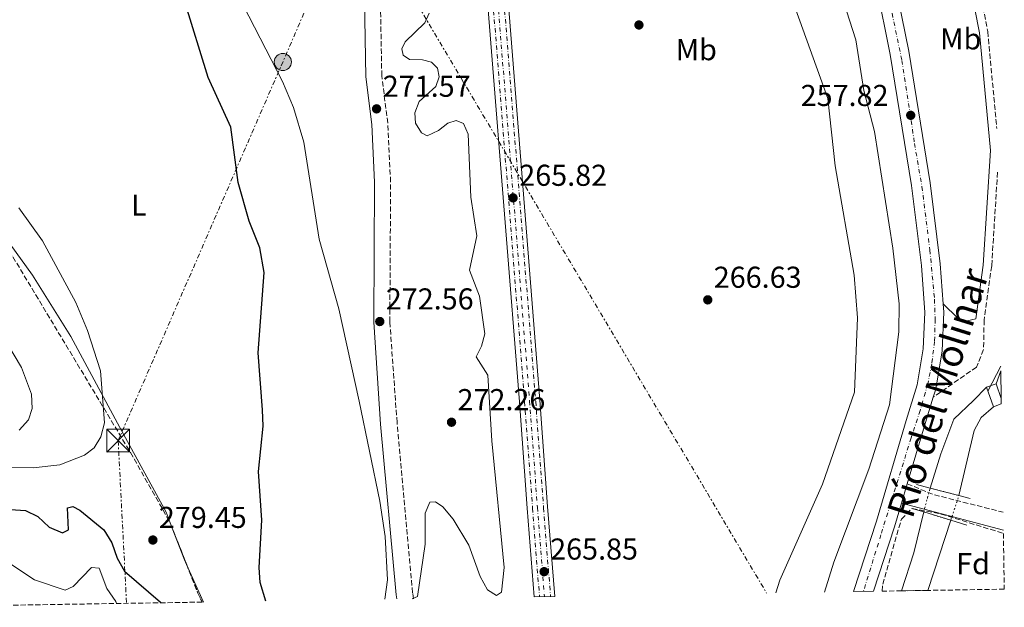
# Model space of a CAD drawing. Units: metres. Extents: x 611966 to 615449, y 4659925 to 4662293.
# Drawn here: x 615122 to 615449, y 4659974 to 4660169 of the extents above; entities that cross this region are included whole.
import ezdxf
from ezdxf.enums import TextEntityAlignment as Align

# ---------------------------------------------------------------- set-up
doc = ezdxf.new("R2010")
doc.units = ezdxf.units.M
doc.header["$MEASUREMENT"] = 0
for name, pattern in [('DGN Style 1', [1.045693079995523, 0.001739921930109024, -1.043953158065414]), ('DGN Style 3', [2.435890702152634, 1.739921930109024, -0.6959687720436097]), ('DGN Style 4', [2.7856150101045474, 1.391937544087219, -0.6959687720436097, 0.001739921930109024, -0.6959687720436097]), ('DGN Style 5', [1.217945351076317, 0.5219765790327072, -0.6959687720436097]), ('DGN Style 7', [3.4798438602180486, 1.565929737098122, -0.6959687720436097, 0.5219765790327072, -0.6959687720436097])]:
    doc.linetypes.add(name, pattern=pattern)
for name, color, linetype, lineweight in [('Camino', 7, 'DGN Style 3', 0), ('Canal sin especificar', 4, 'Continuous', 13), ('Canal sin especificar no visto', 4, 'DGN Style 1', 13), ('Caseta-cabaña', 1, 'Continuous', 0), ('Cauce permanente', 151, 'Continuous', 13), ('Cauce permanente (área)', 142, 'Continuous', 13), ('Cota de punto acotado terreno', 7, 'Continuous', 0), ('Curva de nivel directora', 30, 'Continuous', 30), ('Curva de nivel intermedia', 30, 'Continuous', 0), ('Eje ferrocarril doble vía', 7, 'DGN Style 4', 0), ('Eje pista pavimentada', 7, 'DGN Style 4', 0), ('Embalse', 142, 'Continuous', 13), ('Etiqueta de uso rústico', 92, 'Continuous', 0), ('Etiqueta de zona arbolada', 92, 'Continuous', 0), ('Ferrocarril vía ancha', 7, 'DGN Style 4', 0), ('Línea de asfalto', 7, 'Continuous', 13), ('Línea de cambio de uso (parcela vista)', 92, 'Continuous', 0), ('Línea eléctrica', 6, 'DGN Style 7', 0), ('Línea superior del balasto(superficie)', 7, 'Continuous', 0), ('Margen derecho', 7, 'Continuous', 0), ('pavimentado', 23, 'Continuous', 0), ('Poste tendido eléctrico', 7, 'Continuous', 0), ('Presa de embalse', 1, 'Continuous', 13), ('Puente', 1, 'Continuous', 0), ('Punto acotado terreno (símbolo)', 7, 'Continuous', 0), ('Texto de Canal-acequia (área)', 4, 'Continuous', 0), ('Torre eléctrica', 7, 'Continuous', 0), ('Traza Ferrocarril', 8, 'Continuous', 0), ('Zona arbolada', 92, 'DGN Style 3', 0)]:
    doc.layers.add(name, color=color, linetype=linetype, lineweight=lineweight)
doc.styles.add('Style-Arial', font='arial.ttf')

# ---------------------------------------------------------------- blocks, each defined once
blk = doc.blocks.new('5PATER')
at = {"layer": 'Embalse', "linetype": 'Continuous', "lineweight": 0}
h = blk.add_hatch(color=51, dxfattribs=at)
edge = h.paths.add_edge_path()
edge.add_ellipse((0, 0), major_axis=(-0.1095731443231308, -0.1110710700762829), ratio=0.9994222409660317, start_angle=0, end_angle=360)
blk = doc.blocks.new('5TME')
at = {"layer": 'Presa de embalse', "color": 7, "linetype": 'Continuous', "lineweight": 0}
for p, q in [((-0.375, 0.375), (0.375, -0.375)), ((0.3723, 0.3776), (-0.3716, -0.3784))]:
    blk.add_line(p, q, dxfattribs=at)
at = {"layer": 'Presa de embalse', "color": 7, "linetype": 'Continuous', "lineweight": 0, "flags": 128}
blk.add_lwpolyline([(-0.375, -0.375), (0.375, -0.375), (0.375, 0.375), (-0.375, 0.375), (-0.3716, -0.3784)], dxfattribs=at)
blk = doc.blocks.new('5PELE')
at = {"layer": 'Presa de embalse', "linetype": 'Continuous', "lineweight": 0}
h = blk.add_hatch(color=9, dxfattribs=at)
edge = h.paths.add_edge_path()
edge.add_arc((-2.000000476837158e-05, 0), 0.2850000000000001, 0, 360)
at = {"layer": 'Presa de embalse', "color": 252, "linetype": 'Continuous', "lineweight": 0}
blk.add_circle((-2.000000476837158e-05, 0), 0.2850000000000001, dxfattribs=at)

msp = doc.modelspace()

# ---------------------------------------------------------------- linework, layer by layer
at = {"layer": 'Camino', "color": 7, "linetype": 'DGN Style 3', "lineweight": 0, "extrusion": (-0.1174014285979878, -0.3514554602222676, 0.9288142785525564), "elevation": -1709799.676764192, "flags": 128}
msp.add_lwpolyline([(-892740.2931172983, 4286499.681394371), (-892730.8501377897, 4286498.97972633), (-892707.1531614915, 4286500.895819828)], dxfattribs=at)
at = {"layer": 'Camino', "color": 7, "linetype": 'DGN Style 3', "lineweight": 0}
for points in [[(615367.399999998, 4660255.45, 257.8899999999995), (615378.1299999991, 4660253.300000001, 257.9199999999983), (615381.8199999994, 4660251.670000004, 257.9700000000013), (615399.2699999994, 4660239.190000002, 258.0899999999966), (615411.9499999996, 4660232.210000002, 258.0200000000042), (615415.1700000005, 4660229.75, 257.8899999999995), (615424.48, 4660219.370000003, 257.4199999999982), (615430.6799999982, 4660211.730000001, 256.6900000000024), (615441.5599999991, 4660173.359999999, 256.2700000000042), (615443.1399999993, 4660165.260000004, 256.2700000000042), (615446.1499999978, 4660133.140000002, 256.2700000000042)], [(615252.6200000015, 4659977.140000002, 269.9199999999982), (615252.3099999984, 4659979.080000003, 270.0299999999989), (615247.1299999995, 4660035.580000003, 271.6900000000023), (615244.729999999, 4660068.989999999, 272.6199999999955), (615244.9899999984, 4660115.350000001, 272.5399999999936), (615244.0499999995, 4660134.930000001, 271.6900000000023), (615242.0599999981, 4660150.580000003, 271.5899999999966), (615241.1499999983, 4660201.84, 271.2400000000053)], [(615446.3899999993, 4660118.590000001, 256.4299999999931), (615444.4499999991, 4660087.49, 257.1499999999942), (615441.9400000012, 4660069.57, 256.9999999999999), (615441.7499999991, 4660059.739999998, 257.1000000000058), (615439.4299999989, 4660053.980000001, 257.1799999999931), (615425.0700000002, 4660043.989999999, 257.1900000000023)]]:
    msp.add_polyline3d(points, dxfattribs=at)
at = {"layer": 'Canal sin especificar', "color": 4, "linetype": 'Continuous', "lineweight": 13, "elevation": 254.7200000000012, "flags": 128}
msp.add_lwpolyline([(615445.0300000003, 4660040.83), (615441, 4660037.24), (615438.6799999997, 4660032.939999999), (615433.5999999996, 4660011.359999999)], dxfattribs=at)
at = {"layer": 'Canal sin especificar', "color": 4, "linetype": 'Continuous', "lineweight": 13, "extrusion": (-0.2245585366204283, 0.07295031095701955, 0.9717261526593622), "elevation": 201998.9074882138, "flags": 128}
msp.add_lwpolyline([(-4622150.181154429, -830255.0171055222), (-4622136.274043427, -830253.8735743408), (-4622123.03636236, -830253.8735743411)], dxfattribs=at)
at = {"layer": 'Canal sin especificar', "color": 4, "linetype": 'Continuous', "lineweight": 13, "extrusion": (0.002780579508085081, 0.008535902837387045, 0.9999597025582331), "elevation": 41743.40864852156, "flags": 128}
msp.add_lwpolyline([(615427.7820815985, 4659816.636346756), (615420.1914991926, 4659793.335497873)], dxfattribs=at)
at = {"layer": 'Canal sin especificar', "color": 4, "linetype": 'Continuous', "lineweight": 13}
for points in [[(615433.5999999996, 4660011.359999999, 254.7200000000012), (615433.5999999996, 4660011.359999999, 257.2799999999988), (615424.0199999996, 4660013.82, 257.1699999999983), (615427.54, 4660025.189999999, 255.3500000000058), (615431.8600000005, 4660036.699999999, 255.1399999999994), (615438.3700000001, 4660042.930000001, 255.3500000000058), (615442.7599999999, 4660047.27, 255.1399999999994), (615445.0300000003, 4660040.83, 261.3699999999953), (615441, 4660037.24, 254.7200000000012), (615438.6799999997, 4660032.939999999, 254.7200000000012)], [(615423.2800000003, 4659979.890000001, 255.0500000000029), (615414.5599999996, 4659979.75, 255.7599999999948), (615418.6500000004, 4659992.34, 255.7599999999948), (615421.8899999997, 4660005.91, 255.4900000000052), (615430.8700000001, 4660003.189999999, 257.179999999993)]]:
    msp.add_polyline3d(points, close=True, dxfattribs=at)
msp.add_polyline3d([(615442.7599999999, 4660047.27, 255.1399999999994), (615438.3700000001, 4660042.930000001, 255.3500000000058), (615431.8600000005, 4660036.699999999, 255.1399999999994), (615427.54, 4660025.189999999, 255.3500000000058), (615424.0199999996, 4660013.82, 255.3500000000058)], dxfattribs=at)
at = {"layer": 'Canal sin especificar no visto', "color": 4, "linetype": 'DGN Style 5', "lineweight": 0, "extrusion": (0.004443133305413773, 0.01650008659502183, 0.9998539921952542), "elevation": 79880.35524111919, "flags": 128}
msp.add_lwpolyline([(617428.1072040211, -4659055.79602587), (617428.1072040211, -4659063.988986263)], dxfattribs=at)
at = {"layer": 'Canal sin especificar no visto', "color": 4, "linetype": 'DGN Style 5', "lineweight": 0, "extrusion": (0.004046741698590506, 0.01211057863855649, 0.999918475560215), "elevation": 59180.63407777495, "flags": 128}
msp.add_lwpolyline([(615424.7987489692, 4659628.195589472), (615427.5291717862, 4659636.366188668)], dxfattribs=at)
at = {"layer": 'Canal sin especificar no visto', "color": 4, "linetype": 'DGN Style 1', "lineweight": 13}
msp.add_polyline3d([(615430.8700000001, 4660003.189999999, 254.8300000000018), (615430.8700000001, 4660003.189999999, 257.179999999993), (615421.8899999997, 4660005.91, 257.2799999999988), (615424.0199999996, 4660013.82, 255.3500000000058), (615433.5999999996, 4660011.359999999, 257.2799999999988)], close=True, dxfattribs=at)
at = {"layer": 'Caseta-cabaña', "color": 1, "linetype": 'Continuous', "lineweight": 0, "elevation": 261.3699999999953, "flags": 128}
msp.add_lwpolyline([(615447.6100000005, 4660043.560000001), (615447.6399999997, 4660041.75), (615445.0300000003, 4660040.83), (615442.7599999999, 4660047.27), (615445.9100000003, 4660048.369999999), (615447.6100000005, 4660043.560000001)], close=True, dxfattribs=at)
for points in [[(615442.7599999999, 4660047.27), (615445.9100000003, 4660048.369999999)], [(615445.9100000003, 4660048.369999999), (615447.6100000005, 4660043.560000001)], [(615445.0300000003, 4660040.83), (615442.7599999999, 4660047.27)], [(615447.6399999997, 4660041.75), (615445.0300000003, 4660040.83)]]:
    msp.add_lwpolyline(points, dxfattribs=at)
at = {"layer": 'Cauce permanente', "color": 151, "linetype": 'Continuous', "lineweight": 13, "extrusion": (0.860711652805597, 0.3042016237833383, 0.4082117377198234), "elevation": 1947422.441773332, "flags": 128}
msp.add_lwpolyline([(4188615.326683256, -870533.9099760479), (4188620.428261443, -870533.9099760479), (4188623.975418682, -870541.008333289), (4188615.326683256, -870533.9099760479)], close=True, dxfattribs=at)
at = {"layer": 'Cauce permanente (área)', "color": 142, "linetype": 'Continuous', "lineweight": 13, "elevation": 254.8899999999994, "flags": 128}
msp.add_lwpolyline([(615445.9100000003, 4660048.369999999), (615447.4600000001, 4660052.680000001)], dxfattribs=at)
at = {"layer": 'Curva de nivel directora', "color": 30, "linetype": 'Continuous', "lineweight": 30, "elevation": 275, "flags": 128}
for points in [[(615203.6199999995, 4659976.350000001), (615201.7300000008, 4659982.52), (615201.3499999986, 4659987.510000001), (615202.2099999991, 4660003.190000001), (615201.19, 4660019.310000001), (615202.6799999987, 4660034.330000001), (615202.4299999982, 4660039.74), (615201.0800000003, 4660058.700000001), (615202.9899999994, 4660085.279999999), (615201.6500000004, 4660093.500000001), (615198.0599999984, 4660102.350000001), (615194.4100000006, 4660115.170000001), (615191.9199999984, 4660133.57), (615184.4299999983, 4660150.039999999), (615176.6499999999, 4660175.460000004)], [(615107.5200000001, 4660004.03), (615118.8599999992, 4660006.76), (615123.8700000006, 4660006.449999999), (615127.9499999997, 4660004.430000001), (615131.64, 4660000.900000001), (615136.1300000005, 4659998.980000001), (615138.1199999999, 4659999.980000001), (615137.8200000003, 4660007.27), (615139.4999999988, 4660007.720000001), (615141.8300000002, 4660006.560000001), (615149.7999999986, 4659999.930000002), (615152.4899999998, 4659995.710000001), (615154.2499999988, 4659990.630000001), (615156.6600000006, 4659986.240000002), (615168.6500000001, 4659976.039999999), (615168.8400000001, 4659975.789999999)]]:
    msp.add_lwpolyline(points, dxfattribs=at)
at = {"layer": 'Curva de nivel intermedia', "color": 30, "linetype": 'Continuous', "lineweight": 0, "flags": 128}
for points, elevation in [([(615388.9899999998, 4659979.34), (615392.0800000011, 4659989.300000001), (615403.7400000021, 4660020.140000001), (615410.5300000003, 4660041.45), (615413.6900000008, 4660065.640000002), (615413.7100000009, 4660074.890000001), (615411.6299999999, 4660093.38), (615405.51, 4660132.119999997), (615402.0600000012, 4660145.649999999), (615399.3299999997, 4660162.46), (615391.3300000001, 4660187.67)], 260.0000000000001), ([(615372.8600000008, 4659979.079999999), (615374.1200000015, 4659983.25), (615388.3500000006, 4660015.130000001), (615398.9699999999, 4660045.679999999), (615399.9400000023, 4660070.34), (615398.8, 4660084.42), (615392.4800000011, 4660120.73), (615390.0300000014, 4660143.039999999), (615379.3700000017, 4660172.749999999)], 265.0000000000001), ([(615252.1000000006, 4659977.13), (615253.890000001, 4659977.92), (615256.41, 4659995.28), (615256.4200000013, 4660005.460000001), (615257.9800000014, 4660009.109999999), (615259.8900000004, 4660009.220000001), (615262.310000001, 4660007.59), (615265.7599999999, 4660003.559999999), (615270.9100000019, 4659994.949999999), (615274.7499999999, 4659984.490000002), (615277.1400000014, 4659980.109999999), (615280.1800000012, 4659978.179999999), (615281.8200000018, 4659979.31), (615282.7000000002, 4659987.49), (615278.5700000018, 4660029.539999999), (615277.270000001, 4660051.24), (615273.3600000016, 4660057.310000001), (615275.140000001, 4660060.939999999), (615276.2500000017, 4660064.990000002), (615274.4500000002, 4660077.470000001), (615271.1900000013, 4660086.130000001), (615273.5700000017, 4660097.439999999), (615271.6600000006, 4660110.340000001), (615270.78, 4660131.17), (615269.1399999994, 4660134.789999999), (615266.7600000012, 4660135.699999998), (615263.9900000017, 4660134.849999999), (615260.9100000017, 4660132.390000001), (615257.1200000008, 4660130.630000002), (615255.2099999997, 4660131.680000001), (615253.2899999998, 4660134.82), (615253.0500000005, 4660138.3), (615254.4299999997, 4660142.009999999), (615259.9600000017, 4660147.029999998), (615261.1500000008, 4660150.180000001), (615260.5000000005, 4660153.140000001), (615258.5500000013, 4660155.070000002), (615255.63, 4660155.890000002), (615251.2100000011, 4660155.949999999), (615249.11, 4660157.409999999), (615248.7000000009, 4660159.499999999), (615249.7699999993, 4660161.81), (615256.3099999995, 4660168.109999998), (615257.74, 4660171.350000001)], 270), ([(615146.6000000001, 4660027.179999998), (615148.8600000021, 4660030.869999998), (615150.0600000002, 4660035.52), (615148.7200000013, 4660052.670000001), (615144.4400000009, 4660066.05), (615140.5600000008, 4660075.330000001), (615129.4400000006, 4660095.850000001), (615121.650000001, 4660106.779999999)], 279.9999999999999), ([(615121.7400000005, 4660033.05), (615124.8200000006, 4660036.430000001), (615126.07, 4660040.279999998), (615125.7999999995, 4660045.029999998), (615122.5100000015, 4660053.819999999), (615106.7300000011, 4660080.230000001)], 285), ([(615443.2100000009, 4660046.01), (615447.440000002, 4660054.220000001)], 255), ([(615108.0099999997, 4660020.720000001), (615126.4200000009, 4660020.54), (615135.2800000011, 4660021.560000001), (615143.3900000004, 4660024.8), (615146.6000000001, 4660027.179999998)], 279.9999999999999), ([(615099.5899999997, 4659974.679999998), (615099.1000000002, 4659981.209999999), (615099.8700000015, 4659986.149999999), (615111.2100000004, 4659992.390000001), (615113.9000000015, 4659991.859999998), (615126.8700000001, 4659983.449999999), (615136.9500000008, 4659979.989999999), (615139.6100000007, 4659981.16), (615145.7199999995, 4659987.539999999), (615148.2600000009, 4659987.279999998), (615150.8600000005, 4659980.470000001), (615153.8399999999, 4659976.199999998), (615153.9900000019, 4659975.55)], 270)]:
    msp.add_lwpolyline(points, dxfattribs=dict(at, elevation=elevation))
at = {"layer": 'Eje ferrocarril doble vía', "color": 7, "linetype": 'DGN Style 4', "lineweight": 0}
msp.add_polyline3d([(615240.0300000011, 4660675.219999999, 272.1300000000047), (615244.4099999998, 4660621.510000003, 268.8000000000029), (615255.8799999986, 4660464.38, 268.3800000000047), (615276.9200000028, 4660221.260000001, 266.5), (615291.1000000006, 4660042.71, 265.5500000000029), (615293.719999998, 4660007.430000001, 265.3500000000058), (615296.0399999982, 4659977.840000001, 265.1999999999971)], dxfattribs=at)
at = {"layer": 'Eje pista pavimentada', "color": 7, "linetype": 'DGN Style 4', "lineweight": 0}
msp.add_polyline3d([(615409.0300000005, 4660182.590000001, 258.2400000000052), (615414.6499999975, 4660155.670000002, 258.2100000000063), (615418.8500000018, 4660128.140000002, 257.820000000007), (615421.2999999993, 4660113.81, 257.679999999993), (615423.9499999981, 4660092.840000001, 257.5200000000041), (615425.4799999992, 4660076.460000002, 257.3999999999942), (615425.6900000015, 4660069.81, 257.3399999999966), (615425.4899999981, 4660062.480000001, 257.2500000000001), (615424.5699999994, 4660055.010000003, 257.2100000000063), (615423.2399999973, 4660048.360000002, 257.1900000000023), (615420.6800000002, 4660039.550000003, 257.1999999999972), (615417.7099999996, 4660030.45, 257.2100000000063), (615407.7099999995, 4659998.370000001, 257.1999999999972), (615401.899999998, 4659979.550000001, 257.1399999999994)], dxfattribs=at)
at = {"layer": 'Ferrocarril vía ancha', "color": 7, "linetype": 'DGN Style 4', "lineweight": 0}
for points in [[(615242.0299632469, 4660675.380456814, 273.9199999999983), (615246.4499999983, 4660621.34, 268.8000000000029), (615257.9200000016, 4660464.210000001, 268.3800000000047), (615278.9600000012, 4660221.090000001, 266.5), (615293.1400000014, 4660042.54, 265.5500000000029), (615295.7499999999, 4660007.250000001, 265.3500000000058), (615298.0599999987, 4659977.870000003, 265.1999999999971)], [(615238.390105707, 4660675.088705826, 270.6698999999935), (615242.7899999993, 4660621.220000001, 268.8000000000029), (615254.2499999991, 4660464.090000001, 268.3800000000047), (615275.3, 4660220.969999998, 266.5), (615289.4699999989, 4660042.420000002, 265.5500000000029), (615292.0900000008, 4660007.140000002, 265.3500000000058), (615294.3999999975, 4659977.82, 265.1999999999971)]]:
    msp.add_polyline3d(points, dxfattribs=at)
at = {"layer": 'Línea de asfalto', "color": 7, "linetype": 'Continuous', "lineweight": 13, "extrusion": (0.1913442921614689, -0.0567944195174815, 0.9798784392815768), "elevation": -146654.404004607, "flags": 128}
msp.add_lwpolyline([(4642524.08892857, 721263.2259933383), (4642514.087550698, 721263.3261961483), (4642494.090925983, 721263.3261961482)], dxfattribs=at)
at = {"layer": 'Línea de asfalto', "color": 7, "linetype": 'Continuous', "lineweight": 13, "elevation": 257.2100000000063, "flags": 128}
msp.add_lwpolyline([(615416.4400000002, 4660015.260000003), (615414.52, 4660008.800000001)], dxfattribs=at)
at = {"layer": 'Línea de asfalto', "color": 7, "linetype": 'Continuous', "lineweight": 13, "extrusion": (-0.1082848252741137, 0.03206896746600175, 0.9936025251281416), "elevation": 83057.18133461759, "flags": 128}
msp.add_lwpolyline([(-4642935.782891881, -728468.2108590461), (-4642927.64802249, -728468.2108590461), (-4642905.146886799, -728468.8306917088)], dxfattribs=at)
at = {"layer": 'Línea de asfalto', "color": 7, "linetype": 'Continuous', "lineweight": 13}
for points in [[(615402.7399999984, 4660216.580000003, 258.2400000000052), (615405.480000001, 4660209.660000001, 258.2400000000052), (615412.3299999973, 4660181.66, 258.2400000000052), (615416.980000001, 4660158.75, 258.2400000000052), (615424.0199999996, 4660115.09, 257.679999999993), (615427.3700000001, 4660088.219999999, 257.479999999996), (615428.3400000002, 4660074.890000001, 257.3800000000047)], [(615398.5699999998, 4659979.489999998, 257.1300000000048), (615406.1999999986, 4660002.870000001, 257.2100000000063), (615416.1000000003, 4660036.220000001, 257.2100000000063), (615419.7500000005, 4660048.06, 257.1799999999931), (615421.760000002, 4660060.04, 257.2200000000012), (615422.2600000005, 4660072.040000001, 257.3600000000006), (615421.1200000006, 4660087.610000002, 257.479999999996), (615417.8099999981, 4660114.210000002, 257.679999999993), (615410.8000000007, 4660157.63, 258.2400000000052), (615406.1999999986, 4660180.29, 258.2400000000052), (615404.2800000008, 4660188.170000002, 258.2400000000052)], [(615428.3400000002, 4660074.890000001, 257.3800000000047), (615428.5399999992, 4660072.140000002, 257.3600000000006), (615428.0100000016, 4660059.390000002, 257.2200000000012), (615425.8700000005, 4660046.610000002, 257.1799999999931), (615425.0700000002, 4660043.989999999, 257.1900000000023)]]:
    msp.add_polyline3d(points, dxfattribs=at)
at = {"layer": 'Línea de cambio de uso (parcela vista)', "color": 92, "linetype": 'Continuous', "lineweight": 0, "extrusion": (0.1395482057654414, 0.02763067725863379, 0.98982970451582), "elevation": 214880.3415936139, "flags": 128}
msp.add_lwpolyline([(4451757.577486125, -1493190.287021719), (4451759.130791671, -1493189.928516539), (4451770.299141693, -1493187.953223289)], dxfattribs=at)
at = {"layer": 'Línea de cambio de uso (parcela vista)', "color": 92, "linetype": 'Continuous', "lineweight": 0, "extrusion": (0.01305531563707181, -0.02922791425798334, 0.9994875125591838), "elevation": -127892.9149454142, "flags": 128}
msp.add_lwpolyline([(2462205.432292122, 4001876.356305612), (2462205.432292122, 4001890.070287094)], dxfattribs=at)
at = {"layer": 'Línea de cambio de uso (parcela vista)', "color": 92, "linetype": 'Continuous', "lineweight": 0}
for points in [[(615074.7725999998, 4660204.695900001, 281.653999999995), (615085.8099999996, 4660202.16, 281.4499999999971), (615093.6100000005, 4660200.189999999, 280.2899999999936), (615098.8099999996, 4660199.83, 279.570000000007), (615130.3499999996, 4660205.789999999, 277.2700000000041), (615149.2000000002, 4660214.08, 275.179999999993), (615153.1500000004, 4660214.930000001, 274.9900000000052), (615167.5700000003, 4660212.630000001, 274.9700000000012), (615171.3499999996, 4660208.83, 274.9700000000012), (615187.7800000003, 4660188.09, 274.5599999999977), (615192.4100000003, 4660181.17, 274.4100000000035), (615209.1299999999, 4660148.630000001, 274.1399999999995), (615212.7599999999, 4660140.07, 274.1399999999995), (615216.2000000002, 4660128.560000001, 274.1399999999995), (615221.3099999996, 4660096.380000001, 274.1399999999995), (615227.7800000003, 4660073.27, 273.7799999999988), (615234.5499999998, 4660042.640000001, 273.320000000007), (615241.4699999997, 4660009.480000001, 272.6000000000058), (615243.1799999997, 4659997.789999999, 272.0399999999936), (615244.0099999999, 4659983.449999999, 271.7599999999948), (615243.0899999999, 4659976.99, 271.6900000000023)], [(615172.5527999997, 4660000.5659, 277.9710000000051), (615170.5300000003, 4660005.800000001, 278.1100000000006), (615155.1799999997, 4660033.91, 278.9400000000023), (615138.8899999997, 4660064.130000001, 279.5), (615126.1600000003, 4660084.480000001, 280.070000000007), (615091.0300000003, 4660133.08, 282.2899999999936), (615078.0469000004, 4660153.252599999, 282.6588999999949)]]:
    msp.add_polyline3d(points, dxfattribs=at)
at = {"layer": 'Línea eléctrica', "color": 6, "linetype": 'DGN Style 7', "lineweight": 0}
for points in [[(614880.7600000015, 4660926.789999999, 284), (614961.140000001, 4660761.010000002, 277.7100000000065), (615080.2199999979, 4660517.59, 269.2100000000065), (615222.3099999984, 4660227.470000001, 270.429999999993), (615232.9133220462, 4660209.603143452, 270.0460000000021), (615369.7499999999, 4659979.030000002, 265.0899999999965)], [(615377.420000001, 4660536.940000002, 265.1499999999942), (615343.1890339912, 4660456.97197322, 265.7379999999976), (615326.1900000006, 4660417.260000002, 266.0299999999988), (615242.0100000015, 4660230.510000002, 270.179999999993), (615232.9133220462, 4660209.603143452, 271.1101999999955), (615154.579999998, 4660029.569999999, 279.1199999999953), (615157.3799999986, 4659975.609999999, 271.1499999999942)]]:
    msp.add_polyline3d(points, dxfattribs=at)
at = {"layer": 'Línea superior del balasto(superficie)', "color": 7, "linetype": 'Continuous', "lineweight": 0}
for points in [[(615243.5100000014, 4660675.500000001, 269.0200000000041), (615247.89, 4660621.78, 268.8000000000029), (615259.3599999987, 4660464.66, 268.3800000000047), (615280.3999999985, 4660221.550000001, 266.5), (615294.4800000001, 4660042.96, 265.5500000000029), (615297.1000000021, 4660007.680000001, 265.3500000000058), (615299.4400000023, 4659977.899999999, 265.1900000000023)], [(615236.550000001, 4660674.940000002, 269.0200000000041), (615240.9299999997, 4660621.239999998, 268.8000000000029), (615252.3999999984, 4660464.100000001, 268.3800000000047), (615273.4400000004, 4660220.969999998, 266.5), (615287.7199999987, 4660042.460000002, 265.5500000000029), (615290.3400000005, 4660007.170000004, 265.3500000000058), (615292.6499999996, 4659977.789999999, 265.1999999999971)]]:
    msp.add_polyline3d(points, dxfattribs=at)
at = {"layer": 'Margen derecho', "color": 7, "linetype": 'Continuous', "lineweight": 0, "extrusion": (-0.01685981785967192, 0.00446934816668102, 0.9998478741632169), "elevation": 10708.59594331353, "flags": 128}
msp.add_lwpolyline([(-4662120.786698427, -599109.5140862159), (-4662120.786698427, -599074.5413296755)], dxfattribs=at)
at = {"layer": 'Margen derecho', "color": 7, "linetype": 'Continuous', "lineweight": 0}
for points in [[(615402.7399999984, 4660216.580000003, 258.2400000000052), (615405.5100000022, 4660222.050000003, 258.2400000000052), (615407.6499999991, 4660222.649999999, 258.1300000000047), (615415.2399999975, 4660220.95, 257.6199999999955), (615422.3099999975, 4660217.609999999, 257.4199999999982), (615428.1499999979, 4660210.420000004, 256.6900000000024), (615438.8399999988, 4660172.710000001, 256.2700000000042), (615440.3799999988, 4660164.860000002, 256.2700000000042), (615444.0300000012, 4660125.77, 256.2700000000042), (615441.6700000007, 4660087.780000003, 257.1499999999942), (615439.1799999987, 4660069.960000002, 257.2100000000063), (615436.350000001, 4660069.270000001, 256.9700000000013), (615433.2699999987, 4660070.180000001, 257.0700000000069), (615428.3400000002, 4660074.890000001, 257.3800000000047)], [(615235.8700000009, 4660201.560000001, 271.2400000000053), (615236.7800000008, 4660150.2, 271.5899999999966), (615238.7800000012, 4660134.460000004, 271.6900000000023), (615239.6999999998, 4660115.24, 272.5399999999936), (615239.4400000006, 4660068.830000003, 272.6199999999955), (615241.6600000003, 4660035.07, 271.6900000000023), (615246.8599999992, 4659978.390000001, 270.0299999999989), (615247.0799999982, 4659977.050000002, 269.9499999999971)]]:
    msp.add_polyline3d(points, dxfattribs=at)
at = {"layer": 'pavimentado', "color": 23, "linetype": 'Continuous', "lineweight": 0}
msp.add_polyline3d([(615412.329999998, 4660181.66, 258.2400000000052), (615416.9800000016, 4660158.749999999, 258.2400000000052), (615424.02, 4660115.09, 257.679999999993), (615427.3700000006, 4660088.219999998, 257.4799999999959), (615428.3400000007, 4660074.890000001, 257.3800000000047), (615428.5399999997, 4660072.140000001, 257.3600000000006), (615428.0100000021, 4660059.390000001, 257.2200000000012), (615425.8700000008, 4660046.61, 257.179999999993), (615425.0700000006, 4660043.989999998, 257.1900000000023), (615422.1299999991, 4660034.430000001, 257.2100000000065), (615416.4400000006, 4660015.260000002, 257.2100000000065), (615414.5200000005, 4660008.8, 257.2100000000065), (615412.2100000016, 4660000.999999999, 257.2100000000065), (615405.2300000011, 4659979.600000001, 257.1399999999995), (615398.5700000003, 4659979.489999998, 257.1300000000047), (615406.199999999, 4660002.87, 257.2100000000065), (615416.1000000008, 4660036.219999999, 257.2100000000065), (615419.7500000009, 4660048.059999999, 257.179999999993), (615421.7600000025, 4660060.039999999, 257.2200000000012), (615422.2600000009, 4660072.04, 257.3600000000006), (615421.120000001, 4660087.61, 257.4799999999959), (615417.8099999984, 4660114.210000001, 257.679999999993), (615410.8000000013, 4660157.63, 258.2400000000052), (615406.199999999, 4660180.29, 258.2400000000052)], dxfattribs=at)
at = {"layer": 'Puente', "color": 1, "linetype": 'Continuous', "lineweight": 0, "extrusion": (-0.01047015190590839, 0.002687650602916141, 0.9999415745198836), "elevation": 6338.060951695029, "flags": 128}
msp.add_lwpolyline([(615388.4985262495, 4660014.766265618), (615392.9788041922, 4660013.616261464)], dxfattribs=at)
at = {"layer": 'Puente', "color": 1, "linetype": 'Continuous', "lineweight": 0, "extrusion": (-0.01077130101402426, 0.002765908194410622, 0.9999381625012246), "elevation": 6517.407137374302, "flags": 128}
msp.add_lwpolyline([(615391.0877251625, 4660013.618614544), (615400.6683542496, 4660011.158605134)], dxfattribs=at)
at = {"layer": 'Puente', "color": 1, "linetype": 'Continuous', "lineweight": 0, "extrusion": (-0.01005709357042705, 0.002588420862922992, 0.9999460760192783), "elevation": 6129.863450535614, "flags": 128}
msp.add_lwpolyline([(615405.0624460365, 4660011.104216477), (615408.7926596802, 4660010.144213262)], dxfattribs=at)
at = {"layer": 'Puente', "color": 1, "linetype": 'Continuous', "lineweight": 0, "extrusion": (0.01035292055114406, -0.003129272598198529, 0.999941510634031), "elevation": -7953.749917145365, "flags": 128}
msp.add_lwpolyline([(615386.2438096442, 4660003.836791469), (615382.7035852461, 4660004.906796708)], dxfattribs=at)
at = {"layer": 'Puente', "color": 1, "linetype": 'Continuous', "lineweight": 0, "extrusion": (0.01019946891681567, -0.003089371432076513, 0.9999432116965292), "elevation": -7862.24730437348, "flags": 128}
msp.add_lwpolyline([(615396.2343698258, 4660001.138679199), (615387.2538169811, 4660003.85869218)], dxfattribs=at)
at = {"layer": 'Puente', "color": 1, "linetype": 'Continuous', "lineweight": 0, "extrusion": (0.01034751544581096, -0.003137382271385675, 0.9999415411695736), "elevation": -7994.86599419483, "flags": 128}
msp.add_lwpolyline([(615400.5705204493, 4659999.431683122), (615395.2601838799, 4660001.041691045)], dxfattribs=at)
at = {"layer": 'Traza Ferrocarril', "color": 8, "linetype": 'Continuous', "lineweight": 0}
msp.add_polyline3d([(615299.4400000023, 4659977.899999999, 265.1900000000023), (615292.6499999996, 4659977.789999999, 265.1999999999971), (615290.3400000005, 4660007.170000004, 265.3500000000058), (615287.7199999987, 4660042.460000002, 265.5500000000029), (615273.4400000004, 4660220.969999998, 266.5), (615252.3999999984, 4660464.100000001, 268.3800000000047), (615240.9299999997, 4660621.239999998, 268.8000000000029), (615236.550000001, 4660674.940000002, 269.1199999999953), (615243.5100000014, 4660675.500000001, 269.1100000000006), (615247.89, 4660621.78, 268.8000000000029), (615259.3599999987, 4660464.66, 268.3800000000047), (615280.3999999985, 4660221.550000001, 266.5), (615294.4800000001, 4660042.96, 265.5500000000029), (615297.1000000021, 4660007.680000001, 265.3500000000058)], close=True, dxfattribs=at)
at = {"layer": 'Zona arbolada', "color": 92, "linetype": 'DGN Style 3', "lineweight": 0, "extrusion": (0.01270072210266285, -0.0322564022332642, 0.9993989274424088), "elevation": -142223.7887781241, "flags": 128}
msp.add_lwpolyline([(2279666.151806829, 4108154.969260005), (2279666.151806829, 4108142.031792566)], dxfattribs=at)
at = {"layer": 'Zona arbolada', "color": 92, "linetype": 'DGN Style 3', "lineweight": 0, "extrusion": (-0.1961072786076384, -0.1135203885695302, 0.9739892487374432), "elevation": -649374.0283138149, "flags": 128}
msp.add_lwpolyline([(-3724819.114701657, 2792484.960975361), (-3724808.938974669, 2792483.385913163), (-3724805.70454009, 2792483.076990905)], dxfattribs=at)
at = {"layer": 'Zona arbolada', "color": 92, "linetype": 'DGN Style 3', "lineweight": 0}
for points in [[(615078.0469000004, 4660153.252599999, 283.8102000000072), (615086.8899999997, 4660138.810000001, 283.2200000000012), (615118.4199999999, 4660092.609999999, 280.2799999999988), (615158.6799999997, 4660025.609999999, 278.7400000000052), (615171.8700000001, 4660002.300000001, 278.1600000000035), (615172.5527999997, 4660000.5659, 278.0954000000056)], [(615118.4199999999, 4660092.609999999, 280.2799999999988), (615158.6799999997, 4660025.609999999, 278.7400000000052), (615171.8700000001, 4660002.300000001, 278.1600000000035), (615181.0599999996, 4659978.960000001, 277.2899999999936), (615182.4199999999, 4659976.01, 277.2200000000012), (615075.5300000003, 4659974.289999999, 268.6999999999971)], [(615408.0999999996, 4659979.65, 257.1600000000035), (615408.29, 4659981.92, 257.2100000000065), (615414.4900000002, 4660003.550000001, 257.2100000000065), (615418.0599999996, 4660007.100000001, 257.2100000000065), (615427.7100000001, 4660005.199999999, 257.2100000000065), (615448.3399999999, 4659998.82, 258.1100000000006)]]:
    msp.add_polyline3d(points, dxfattribs=at)
msp.add_polyline3d([(615448.3399999999, 4659998.82, 258.1100000000006), (615448.6399999997, 4659980.300000001, 256.820000000007), (615423.2800000003, 4659979.890000001, 255.0500000000029), (615414.5599999996, 4659979.75, 255.7599999999948), (615408.0999999996, 4659979.65, 257.1600000000035), (615408.29, 4659981.92, 257.2100000000065), (615414.4900000002, 4660003.550000001, 257.2100000000065), (615418.0599999996, 4660007.100000001, 257.2100000000065), (615427.7100000001, 4660005.199999999, 257.2100000000065)], close=True, dxfattribs=at)

# ---------------------------------------------------------------- block references
at = {"layer": 'Poste tendido eléctrico', "color": 7, "linetype": 'Continuous', "lineweight": 0, "xscale": 10, "yscale": 10, "zscale": 10}
msp.add_blockref('5PELE', (615209.2300000003, 4660155.170000001, 273.9100000000035), dxfattribs=at)
at = {"layer": 'Punto acotado terreno (símbolo)', "color": 7, "linetype": 'Continuous', "lineweight": 0, "xscale": 10, "yscale": 10, "zscale": 10}
for p in [(615327.3999999971, 4660167.430000002, 266.8500000000063), (615240.3399999992, 4660139.61, 271.570000000008), (615417.5799999977, 4660137.469999999, 257.8200000000074), (615285.6299999984, 4660110.080000003, 265.8200000000074), (615350.2299999995, 4660076.260000003, 266.6300000000051), (615241.3999999985, 4660069.07, 272.5599999999977), (615265.2100000001, 4660035.670000002, 272.2599999999952), (615166.1000000021, 4659996.61, 279.4499999999975), (615295.9400000015, 4659986.109999999, 265.8500000000058)]:
    msp.add_blockref('5PATER', p, dxfattribs=at)
at = {"layer": 'Torre eléctrica', "color": 7, "linetype": 'Continuous', "lineweight": 0, "xscale": 10, "yscale": 10, "zscale": 10}
msp.add_blockref('5TME', (615154.579999998, 4660029.569999999, 279.1199999999953), dxfattribs=at)

# ---------------------------------------------------------------- texts
at = {"layer": 'Cota de punto acotado terreno', "color": 7, "linetype": 'Continuous', "lineweight": 0, "style": 'Style-Arial'}
for s, p in [('271.57', (615242.3900000015, 4660143.61, 271.570000000007)), ('257.82', (615381.070000001, 4660140.550000001, 257.820000000007)), ('265.82', (615287.6800000007, 4660114.080000001, 265.820000000007)), ('266.63', (615352.2199999993, 4660080.260000001, 266.6300000000047)), ('272.56', (615243.3900000006, 4660073.07, 272.5599999999977)), ('272.26', (615267.1900000008, 4660039.670000002, 272.2599999999948)), ('279.45', (615168.0899999996, 4660000.610000002, 279.4499999999971)), ('265.85', (615297.9299999991, 4659990.109999999, 265.8500000000058))]:
    msp.add_text(s, height=7.000000000000002, dxfattribs=at).set_placement(p)
at = {"layer": 'Etiqueta de uso rústico', "color": 92, "linetype": 'Continuous', "lineweight": 0, "style": 'Style-Arial'}
for s, p in [('Mb', (615434.1802462423, 4660162.810009997, 257.0500000000029)), ('Mb', (615346.4302462435, 4660159.250009999, 267.3500000000058)), ('L', (615161.441420381, 4660107.700009999, 277.3099999999977))]:
    msp.add_text(s, height=7.000000000000002, dxfattribs=at).set_placement(p, align=Align.MIDDLE_CENTER)
at = {"layer": 'Etiqueta de zona arbolada', "color": 92, "linetype": 'Continuous', "lineweight": 0, "style": 'Style-Arial'}
msp.add_text('Fd', height=7.000000000000002, dxfattribs=at).set_placement((615438.2574413655, 4659988.770009998, 257.6999999999971), align=Align.MIDDLE_CENTER)
at = {"layer": 'Texto de Canal-acequia (área)', "color": 4, "linetype": 'Continuous', "lineweight": 0, "style": 'Style-Arial'}
msp.add_text('Río del Molinar', height=9, rotation=72.66556, dxfattribs=at).set_placement((615426.5729819752, 4660045.435241483, 257.1900000000023), align=Align.MIDDLE_CENTER)

doc.saveas('drawing.dxf')
